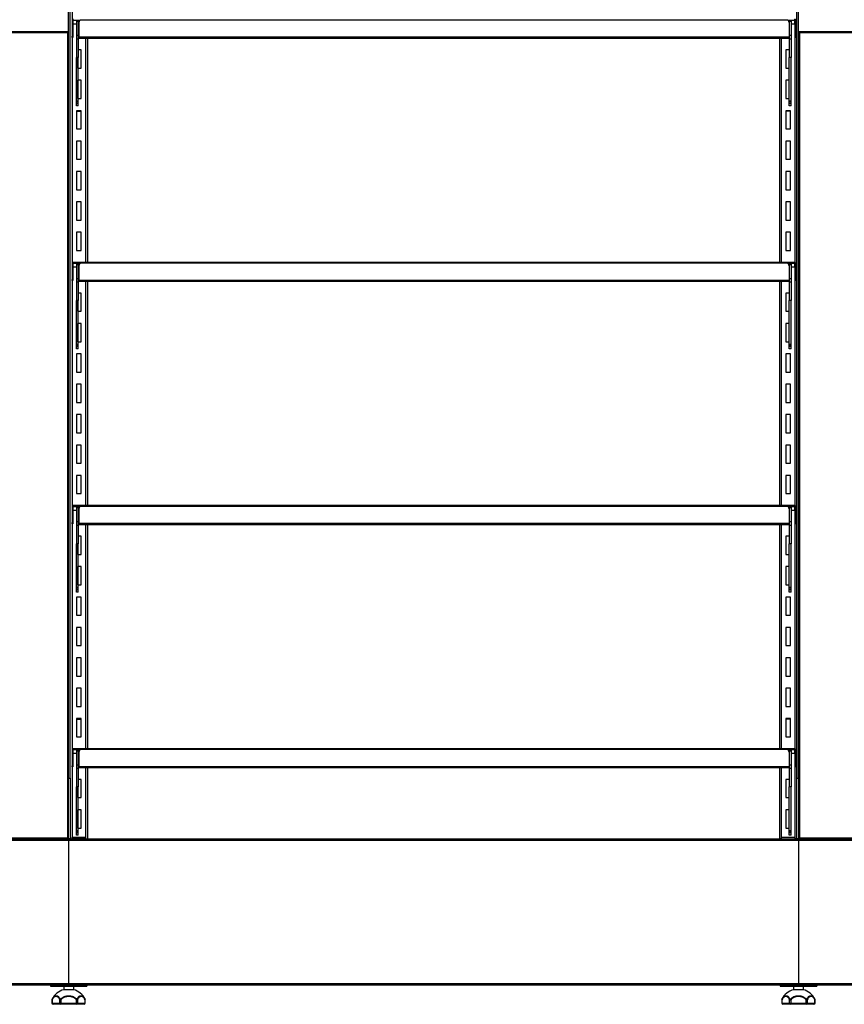
# Model space of a CAD drawing. Units: millimetres. Extents: x 8833 to 80396, y -48581 to 41351.
# Drawn here: x 26962 to 27640, y -26242 to -25432 of the extents above; entities that cross this region are included whole.
import ezdxf

# ---------------------------------------------------------------- set-up
doc = ezdxf.new("R2010")
doc.units = ezdxf.units.MM

msp = doc.modelspace()

# ---------------------------------------------------------------- linework, layer by layer
at = {"color": 0, "linetype": 'ByBlock', "lineweight": -2}
for p, q in [((27002.035, -26055.667), (27002.035, -25325.667)), ((27003.435, -26055.667), (27003.435, -25325.667)), ((27004.835, -25324.167), (27004.835, -26104.167)), ((27600.635, -26055.667), (27600.635, -25325.667)), ((27602.035, -26055.667), (27602.035, -25325.667)), ((27005.635, -25432.367), (27004.935, -25432.367)), ((27004.935, -25432.367), (27004.935, -25445.467)), ((27005.635, -25432.367), (27005.635, -25445.467)), ((27005.835, -25432.367), (27005.835, -25431.467)), ((27005.835, -25435.467), (27005.835, -25432.367)), ((27008.535, -25432.367), (27005.835, -25432.367)), ((27008.535, -25435.467), (27005.835, -25435.467)), ((27008.435, -25435.467), (27008.435, -25446.667)), ((27008.535, -25432.167), (27008.535, -25433.167)), ((27008.535, -25432.167), (27009.935, -25432.167)), ((27008.535, -25433.167), (27009.935, -25433.167)), ((27008.535, -25433.167), (27008.535, -25444.564)), ((27009.935, -25432.167), (27009.935, -25433.167)), ((27011.563, -25432.367), (27009.935, -25432.367)), ((27009.935, -25433.167), (27009.935, -25444.564)), ((27010.435, -25435.467), (27009.935, -25435.467)), ((27010.435, -25434.167), (27010.435, -25446.267)), ((27592.435, -25432.167), (27012.435, -25432.167)), ((27594.535, -25432.367), (27593.306, -25432.367)), ((27594.435, -25434.167), (27594.435, -25446.267)), ((27594.535, -25435.467), (27594.435, -25435.467)), ((27594.535, -25432.167), (27595.935, -25432.167)), ((27594.535, -25432.167), (27594.535, -25433.167)), ((27594.535, -25433.167), (27595.935, -25433.167)), ((27594.535, -25433.167), (27594.535, -25444.564)), ((27595.935, -25432.167), (27595.935, -25433.167)), ((27599.035, -25432.367), (27595.935, -25432.367)), ((27595.935, -25433.167), (27595.935, -25444.564)), ((27599.035, -25435.467), (27595.935, -25435.467)), ((27599.035, -25432.367), (27599.035, -25431.467)), ((27599.035, -25435.467), (27599.035, -25432.367)), ((27599.235, -25432.367), (27599.935, -25432.367)), ((27599.235, -25445.467), (27599.235, -25432.367)), ((27599.935, -25445.467), (27599.935, -25432.367)), ((26402.035, -25441.667), (27002.035, -25441.667)), ((27000.935, -25442.667), (26403.135, -25442.667)), ((27000.935, -25441.667), (27000.935, -25442.667)), ((27001.035, -25442.467), (27000.935, -25442.467)), ((27000.935, -25442.667), (27001.035, -25442.667)), ((27001.035, -25441.667), (27001.035, -25442.667)), ((27001.035, -25442.667), (27001.035, -26104.667)), ((27008.535, -25444.564), (27008.535, -25447.534)), ((27008.535, -25444.564), (27009.935, -25444.564)), ((27009.935, -25444.564), (27009.935, -25447.534)), ((27594.535, -25444.564), (27595.935, -25444.564)), ((27594.535, -25444.564), (27594.535, -25447.534)), ((27595.935, -25444.564), (27595.935, -25447.534)), ((27602.035, -25441.667), (28202.035, -25441.667)), ((27603.035, -25441.667), (27603.035, -25442.667)), ((27603.135, -25442.467), (27603.035, -25442.467)), ((27603.035, -25442.667), (27603.035, -26104.667)), ((27603.035, -25442.667), (27603.135, -25442.667)), ((27603.135, -25442.667), (27603.135, -25441.667)), ((28200.935, -25442.667), (27603.135, -25442.667)), ((27004.935, -25445.467), (27005.635, -25445.467)), ((27004.935, -25446.467), (27004.935, -25445.467)), ((27005.635, -25446.467), (27004.935, -25446.467)), ((27005.635, -25445.467), (27005.635, -25446.467)), ((27008.435, -25446.667), (27008.535, -25446.667)), ((27008.535, -25447.534), (27009.935, -25447.534)), ((27008.535, -25447.534), (27008.535, -25462.861)), ((27009.935, -25446.667), (27010.435, -25446.667)), ((27009.935, -25447.534), (27009.935, -25462.861)), ((27594.435, -25446.267), (27010.435, -25446.267)), ((27010.435, -25446.267), (27010.435, -25447.167)), ((27594.435, -25447.167), (27010.435, -25447.167)), ((27016.035, -25447.167), (27016.035, -25631.467)), ((27017.435, -25447.167), (27017.435, -25631.467)), ((27586.635, -25631.467), (27586.635, -25447.167)), ((27588.035, -25631.467), (27588.035, -25447.167)), ((27594.435, -25446.267), (27594.435, -25447.167)), ((27594.435, -25446.667), (27594.535, -25446.667)), ((27594.535, -25447.534), (27595.935, -25447.534)), ((27594.535, -25447.534), (27594.535, -25462.861)), ((27595.935, -25447.534), (27595.935, -25462.861)), ((27599.235, -25446.467), (27599.235, -25445.467)), ((27599.235, -25445.467), (27599.935, -25445.467)), ((27599.935, -25446.467), (27599.235, -25446.467)), ((27599.235, -25631.489), (27599.235, -25446.467)), ((27599.935, -25445.467), (27599.935, -25446.467)), ((27008.435, -25456.667), (27008.435, -25471.667)), ((27008.535, -25456.667), (27008.435, -25456.667)), ((27012.435, -25456.667), (27009.935, -25456.667)), ((27012.435, -25471.667), (27012.435, -25456.667)), ((27594.535, -25456.667), (27591.635, -25456.667)), ((27591.635, -25456.667), (27591.635, -25471.667)), ((27009.935, -25462.861), (27008.535, -25462.861)), ((27008.535, -25498.889), (27008.535, -25462.861)), ((27009.935, -25498.889), (27009.935, -25462.861)), ((27595.935, -25462.861), (27594.535, -25462.861)), ((27594.535, -25498.889), (27594.535, -25462.861)), ((27595.935, -25498.889), (27595.935, -25462.861)), ((27008.435, -25471.667), (27008.535, -25471.667)), ((27009.935, -25471.667), (27012.435, -25471.667)), ((27591.635, -25471.667), (27594.535, -25471.667)), ((27008.535, -25481.667), (27008.435, -25481.667)), ((27008.435, -25481.667), (27008.435, -25496.667)), ((27012.435, -25481.667), (27009.935, -25481.667)), ((27012.435, -25496.667), (27012.435, -25481.667)), ((27594.535, -25481.667), (27591.635, -25481.667)), ((27591.635, -25481.667), (27591.635, -25496.667)), ((27008.435, -25496.667), (27008.535, -25496.667)), ((27009.935, -25498.889), (27008.535, -25498.889)), ((27008.535, -25499.197), (27008.535, -25498.889)), ((27008.535, -25499.197), (27009.935, -25499.197)), ((27008.535, -25500.66), (27008.535, -25499.197)), ((27009.935, -25500.66), (27008.535, -25500.66)), ((27008.535, -25502.581), (27008.535, -25500.66)), ((27009.935, -25496.667), (27012.435, -25496.667)), ((27009.935, -25499.197), (27009.935, -25498.889)), ((27009.935, -25500.66), (27009.935, -25499.197)), ((27009.935, -25502.581), (27009.935, -25500.66)), ((27591.635, -25496.667), (27594.535, -25496.667)), ((27595.935, -25498.889), (27594.535, -25498.889)), ((27594.535, -25499.197), (27594.535, -25498.889)), ((27594.535, -25499.197), (27595.935, -25499.197)), ((27594.535, -25500.66), (27594.535, -25499.197)), ((27595.935, -25500.66), (27594.535, -25500.66)), ((27594.535, -25502.581), (27594.535, -25500.66)), ((27595.935, -25499.197), (27595.935, -25498.889)), ((27595.935, -25500.66), (27595.935, -25499.197)), ((27595.935, -25502.581), (27595.935, -25500.66)), ((27008.435, -25506.667), (27008.435, -25521.667)), ((27012.435, -25506.667), (27008.435, -25506.667)), ((27009.935, -25502.581), (27008.535, -25502.581)), ((27009.935, -25502.667), (27008.535, -25502.667)), ((27008.835, -25507.167), (27012.435, -25507.167)), ((27009.935, -25502.587), (27009.935, -25502.581)), ((27012.435, -25521.667), (27012.435, -25506.667)), ((27591.635, -25506.667), (27591.635, -25521.667)), ((27595.635, -25506.667), (27591.635, -25506.667)), ((27595.235, -25507.167), (27591.635, -25507.167)), ((27595.935, -25502.581), (27594.535, -25502.581)), ((27595.935, -25502.667), (27594.535, -25502.667)), ((27595.635, -25521.667), (27595.635, -25506.667)), ((27595.935, -25502.587), (27595.935, -25502.581)), ((27008.435, -25521.667), (27012.435, -25521.667)), ((27591.635, -25521.667), (27595.635, -25521.667)), ((27012.435, -25531.667), (27008.435, -25531.667)), ((27008.435, -25531.667), (27008.435, -25546.667)), ((27012.435, -25546.667), (27012.435, -25531.667)), ((27591.635, -25531.667), (27591.635, -25546.667)), ((27595.635, -25531.667), (27591.635, -25531.667)), ((27595.635, -25546.667), (27595.635, -25531.667)), ((27008.435, -25546.667), (27012.435, -25546.667)), ((27591.635, -25546.667), (27595.635, -25546.667)), ((27008.435, -25556.667), (27008.435, -25571.667)), ((27012.435, -25556.667), (27008.435, -25556.667)), ((27012.435, -25571.667), (27012.435, -25556.667)), ((27595.635, -25556.667), (27591.635, -25556.667)), ((27591.635, -25556.667), (27591.635, -25571.667)), ((27595.635, -25571.667), (27595.635, -25556.667)), ((27008.435, -25571.667), (27012.435, -25571.667)), ((27591.635, -25571.667), (27595.635, -25571.667)), ((27008.435, -25581.667), (27008.435, -25596.667)), ((27012.435, -25581.667), (27008.435, -25581.667)), ((27012.435, -25596.667), (27012.435, -25581.667)), ((27595.635, -25581.667), (27591.635, -25581.667)), ((27591.635, -25581.667), (27591.635, -25596.667)), ((27595.635, -25596.667), (27595.635, -25581.667)), ((27008.435, -25596.667), (27012.435, -25596.667)), ((27591.635, -25596.667), (27595.635, -25596.667)), ((27012.435, -25606.667), (27008.435, -25606.667)), ((27008.435, -25606.667), (27008.435, -25621.667)), ((27012.435, -25621.667), (27012.435, -25606.667)), ((27591.635, -25606.667), (27591.635, -25621.667)), ((27595.635, -25606.667), (27591.635, -25606.667)), ((27595.635, -25621.667), (27595.635, -25606.667)), ((27008.435, -25621.667), (27012.435, -25621.667)), ((27591.635, -25621.667), (27595.635, -25621.667)), ((27005.635, -25632.367), (27004.935, -25632.367)), ((27004.935, -25632.367), (27004.935, -25645.467)), ((27005.635, -25632.367), (27005.635, -25645.467)), ((27599.035, -25631.467), (27005.835, -25631.467)), ((27005.835, -25632.367), (27005.835, -25631.467)), ((27005.835, -25635.467), (27005.835, -25632.367)), ((27008.535, -25632.367), (27005.835, -25632.367)), ((27008.535, -25635.467), (27005.835, -25635.467)), ((27008.435, -25635.467), (27008.435, -25646.667)), ((27008.535, -25632.167), (27009.935, -25632.167)), ((27008.535, -25632.167), (27008.535, -25633.167)), ((27008.535, -25633.167), (27008.535, -25644.564)), ((27008.535, -25633.167), (27009.935, -25633.167)), ((27009.935, -25632.167), (27009.935, -25633.167)), ((27011.563, -25632.367), (27009.935, -25632.367)), ((27009.935, -25633.167), (27009.935, -25644.564)), ((27010.435, -25635.467), (27009.935, -25635.467)), ((27010.435, -25634.167), (27010.435, -25646.267)), ((27592.435, -25632.167), (27012.435, -25632.167)), ((27594.535, -25632.367), (27593.306, -25632.367)), ((27594.435, -25634.167), (27594.435, -25646.267)), ((27594.535, -25635.467), (27594.435, -25635.467)), ((27594.535, -25632.167), (27594.535, -25633.167)), ((27594.535, -25632.167), (27595.935, -25632.167)), ((27594.535, -25633.167), (27595.935, -25633.167)), ((27594.535, -25633.167), (27594.535, -25644.564)), ((27595.935, -25632.167), (27595.935, -25633.167)), ((27599.035, -25632.367), (27595.935, -25632.367)), ((27595.935, -25633.167), (27595.935, -25644.564)), ((27599.035, -25635.467), (27595.935, -25635.467)), ((27599.035, -25632.367), (27599.035, -25631.467)), ((27599.035, -25635.467), (27599.035, -25632.367)), ((27599.235, -25632.367), (27599.935, -25632.367)), ((27599.235, -25645.467), (27599.235, -25632.367)), ((27599.935, -25645.467), (27599.935, -25632.367)), ((27004.935, -25645.467), (27005.635, -25645.467)), ((27004.935, -25646.467), (27004.935, -25645.467)), ((27005.635, -25646.467), (27004.935, -25646.467)), ((27005.635, -25645.467), (27005.635, -25646.467)), ((27008.435, -25646.667), (27008.535, -25646.667)), ((27008.535, -25644.564), (27008.535, -25647.534)), ((27008.535, -25644.564), (27009.935, -25644.564)), ((27008.535, -25647.534), (27009.935, -25647.534)), ((27008.535, -25647.534), (27008.535, -25662.861)), ((27009.935, -25644.564), (27009.935, -25647.534)), ((27009.935, -25646.667), (27010.435, -25646.667)), ((27009.935, -25647.534), (27009.935, -25662.861)), ((27594.435, -25646.267), (27010.435, -25646.267)), ((27010.435, -25646.267), (27010.435, -25647.167)), ((27594.435, -25647.167), (27010.435, -25647.167)), ((27016.035, -25647.167), (27016.035, -25831.467)), ((27017.435, -25647.167), (27017.435, -25831.467)), ((27586.635, -25831.467), (27586.635, -25647.167)), ((27588.035, -25831.467), (27588.035, -25647.167)), ((27594.435, -25646.267), (27594.435, -25647.167)), ((27594.435, -25646.667), (27594.535, -25646.667)), ((27594.535, -25644.564), (27594.535, -25647.534)), ((27594.535, -25644.564), (27595.935, -25644.564)), ((27594.535, -25647.534), (27595.935, -25647.534)), ((27594.535, -25647.534), (27594.535, -25662.861)), ((27595.935, -25644.564), (27595.935, -25647.534)), ((27595.935, -25647.534), (27595.935, -25662.861)), ((27599.235, -25645.467), (27599.935, -25645.467)), ((27599.235, -25646.467), (27599.235, -25645.467)), ((27599.935, -25646.467), (27599.235, -25646.467)), ((27599.235, -25831.489), (27599.235, -25646.467)), ((27599.935, -25645.467), (27599.935, -25646.467)), ((27008.435, -25656.667), (27008.435, -25671.667)), ((27008.535, -25656.667), (27008.435, -25656.667)), ((27009.935, -25662.861), (27008.535, -25662.861)), ((27008.535, -25698.889), (27008.535, -25662.861)), ((27012.435, -25656.667), (27009.935, -25656.667)), ((27009.935, -25698.889), (27009.935, -25662.861)), ((27012.435, -25671.667), (27012.435, -25656.667)), ((27594.535, -25656.667), (27591.635, -25656.667)), ((27591.635, -25656.667), (27591.635, -25671.667)), ((27595.935, -25662.861), (27594.535, -25662.861)), ((27594.535, -25698.889), (27594.535, -25662.861)), ((27595.935, -25698.889), (27595.935, -25662.861)), ((27008.435, -25671.667), (27008.535, -25671.667)), ((27009.935, -25671.667), (27012.435, -25671.667)), ((27591.635, -25671.667), (27594.535, -25671.667)), ((27008.535, -25681.667), (27008.435, -25681.667)), ((27008.435, -25681.667), (27008.435, -25696.667)), ((27012.435, -25681.667), (27009.935, -25681.667)), ((27012.435, -25696.667), (27012.435, -25681.667)), ((27594.535, -25681.667), (27591.635, -25681.667)), ((27591.635, -25681.667), (27591.635, -25696.667)), ((27008.435, -25696.667), (27008.535, -25696.667)), ((27009.935, -25698.889), (27008.535, -25698.889)), ((27008.535, -25699.197), (27008.535, -25698.889)), ((27008.535, -25699.197), (27009.935, -25699.197)), ((27008.535, -25700.66), (27008.535, -25699.197)), ((27009.935, -25700.66), (27008.535, -25700.66)), ((27008.535, -25702.581), (27008.535, -25700.66)), ((27009.935, -25702.581), (27008.535, -25702.581)), ((27009.935, -25702.667), (27008.535, -25702.667)), ((27009.935, -25696.667), (27012.435, -25696.667)), ((27009.935, -25699.197), (27009.935, -25698.889)), ((27009.935, -25700.66), (27009.935, -25699.197)), ((27009.935, -25702.581), (27009.935, -25700.66)), ((27009.935, -25702.587), (27009.935, -25702.581)), ((27591.635, -25696.667), (27594.535, -25696.667)), ((27595.935, -25698.889), (27594.535, -25698.889)), ((27594.535, -25699.197), (27594.535, -25698.889)), ((27594.535, -25699.197), (27595.935, -25699.197)), ((27594.535, -25700.66), (27594.535, -25699.197)), ((27595.935, -25700.66), (27594.535, -25700.66)), ((27594.535, -25702.581), (27594.535, -25700.66)), ((27595.935, -25702.581), (27594.535, -25702.581)), ((27595.935, -25702.667), (27594.535, -25702.667)), ((27595.935, -25699.197), (27595.935, -25698.889)), ((27595.935, -25700.66), (27595.935, -25699.197)), ((27595.935, -25702.581), (27595.935, -25700.66)), ((27595.935, -25702.587), (27595.935, -25702.581)), ((27008.435, -25706.667), (27008.435, -25721.667)), ((27012.435, -25706.667), (27008.435, -25706.667)), ((27012.435, -25721.667), (27012.435, -25706.667)), ((27595.635, -25706.667), (27591.635, -25706.667)), ((27591.635, -25706.667), (27591.635, -25721.667)), ((27595.635, -25721.667), (27595.635, -25706.667)), ((27008.435, -25721.667), (27012.435, -25721.667)), ((27591.635, -25721.667), (27595.635, -25721.667)), ((27008.435, -25731.667), (27008.435, -25746.667)), ((27012.435, -25731.667), (27008.435, -25731.667)), ((27012.435, -25746.667), (27012.435, -25731.667)), ((27591.635, -25731.667), (27591.635, -25746.667)), ((27595.635, -25731.667), (27591.635, -25731.667)), ((27595.635, -25746.667), (27595.635, -25731.667)), ((27008.435, -25746.667), (27012.435, -25746.667)), ((27591.635, -25746.667), (27595.635, -25746.667)), ((27008.435, -25756.667), (27008.435, -25771.667)), ((27012.435, -25756.667), (27008.435, -25756.667)), ((27012.435, -25771.667), (27012.435, -25756.667)), ((27591.635, -25756.667), (27591.635, -25771.667)), ((27595.635, -25756.667), (27591.635, -25756.667)), ((27595.635, -25771.667), (27595.635, -25756.667)), ((27008.435, -25771.667), (27012.435, -25771.667)), ((27591.635, -25771.667), (27595.635, -25771.667)), ((27008.435, -25781.667), (27008.435, -25796.667)), ((27012.435, -25781.667), (27008.435, -25781.667)), ((27012.435, -25796.667), (27012.435, -25781.667)), ((27591.635, -25781.667), (27591.635, -25796.667)), ((27595.635, -25781.667), (27591.635, -25781.667)), ((27595.635, -25796.667), (27595.635, -25781.667)), ((27008.435, -25796.667), (27012.435, -25796.667)), ((27591.635, -25796.667), (27595.635, -25796.667)), ((27012.435, -25806.667), (27008.435, -25806.667)), ((27008.435, -25806.667), (27008.435, -25821.667)), ((27012.435, -25821.667), (27012.435, -25806.667)), ((27591.635, -25806.667), (27591.635, -25821.667)), ((27595.635, -25806.667), (27591.635, -25806.667)), ((27595.635, -25821.667), (27595.635, -25806.667)), ((27008.435, -25821.667), (27012.435, -25821.667)), ((27591.635, -25821.667), (27595.635, -25821.667)), ((27005.635, -25832.367), (27004.935, -25832.367)), ((27004.935, -25832.367), (27004.935, -25845.467)), ((27005.635, -25832.367), (27005.635, -25845.467)), ((27599.035, -25831.467), (27005.835, -25831.467)), ((27005.835, -25832.367), (27005.835, -25831.467)), ((27005.835, -25835.467), (27005.835, -25832.367)), ((27008.535, -25832.367), (27005.835, -25832.367)), ((27008.535, -25832.167), (27008.535, -25833.167)), ((27008.535, -25832.167), (27009.935, -25832.167)), ((27008.535, -25833.167), (27008.535, -25844.564)), ((27008.535, -25833.167), (27009.935, -25833.167)), ((27009.935, -25832.167), (27009.935, -25833.167)), ((27011.563, -25832.367), (27009.935, -25832.367)), ((27009.935, -25833.167), (27009.935, -25844.564)), ((27592.435, -25832.167), (27012.435, -25832.167)), ((27594.535, -25832.367), (27593.306, -25832.367)), ((27594.535, -25832.167), (27594.535, -25833.167)), ((27594.535, -25832.167), (27595.935, -25832.167)), ((27594.535, -25833.167), (27595.935, -25833.167)), ((27594.535, -25833.167), (27594.535, -25844.564)), ((27595.935, -25832.167), (27595.935, -25833.167)), ((27599.035, -25832.367), (27595.935, -25832.367)), ((27595.935, -25833.167), (27595.935, -25844.564)), ((27599.035, -25832.367), (27599.035, -25831.467)), ((27599.035, -25835.467), (27599.035, -25832.367)), ((27599.235, -25832.367), (27599.935, -25832.367)), ((27599.235, -25845.467), (27599.235, -25832.367)), ((27599.935, -25845.467), (27599.935, -25832.367)), ((27008.535, -25835.467), (27005.835, -25835.467)), ((27008.435, -25835.467), (27008.435, -25846.667)), ((27010.435, -25835.467), (27009.935, -25835.467)), ((27010.435, -25834.167), (27010.435, -25846.267)), ((27594.435, -25834.167), (27594.435, -25846.267)), ((27594.535, -25835.467), (27594.435, -25835.467)), ((27599.035, -25835.467), (27595.935, -25835.467)), ((27004.935, -25845.467), (27005.635, -25845.467)), ((27004.935, -25846.467), (27004.935, -25845.467)), ((27005.635, -25846.467), (27004.935, -25846.467)), ((27005.635, -25845.467), (27005.635, -25846.467)), ((27008.435, -25846.667), (27008.535, -25846.667)), ((27008.535, -25844.564), (27009.935, -25844.564)), ((27008.535, -25844.564), (27008.535, -25847.534)), ((27008.535, -25847.534), (27009.935, -25847.534)), ((27008.535, -25847.534), (27008.535, -25862.861)), ((27009.935, -25844.564), (27009.935, -25847.534)), ((27009.935, -25846.667), (27010.435, -25846.667)), ((27009.935, -25847.534), (27009.935, -25862.861)), ((27594.435, -25846.267), (27010.435, -25846.267)), ((27010.435, -25846.267), (27010.435, -25847.167)), ((27594.435, -25847.167), (27010.435, -25847.167)), ((27016.035, -25847.167), (27016.035, -26031.467)), ((27017.435, -25847.167), (27017.435, -26031.467)), ((27586.635, -26031.467), (27586.635, -25847.167)), ((27588.035, -26031.467), (27588.035, -25847.167)), ((27594.435, -25846.267), (27594.435, -25847.167)), ((27594.435, -25846.667), (27594.535, -25846.667)), ((27594.535, -25844.564), (27594.535, -25847.534)), ((27594.535, -25844.564), (27595.935, -25844.564)), ((27594.535, -25847.534), (27595.935, -25847.534)), ((27594.535, -25847.534), (27594.535, -25862.861)), ((27595.935, -25844.564), (27595.935, -25847.534)), ((27595.935, -25847.534), (27595.935, -25862.861)), ((27599.235, -25845.467), (27599.935, -25845.467)), ((27599.235, -25846.467), (27599.235, -25845.467)), ((27599.935, -25846.467), (27599.235, -25846.467)), ((27599.235, -26031.489), (27599.235, -25846.467)), ((27599.935, -25845.467), (27599.935, -25846.467)), ((27008.535, -25856.667), (27008.435, -25856.667)), ((27008.435, -25856.667), (27008.435, -25871.667)), ((27012.435, -25856.667), (27009.935, -25856.667)), ((27012.435, -25871.667), (27012.435, -25856.667)), ((27591.635, -25856.667), (27591.635, -25871.667)), ((27594.535, -25856.667), (27591.635, -25856.667)), ((27009.935, -25862.861), (27008.535, -25862.861)), ((27008.535, -25898.889), (27008.535, -25862.861)), ((27009.935, -25898.889), (27009.935, -25862.861)), ((27595.935, -25862.861), (27594.535, -25862.861)), ((27594.535, -25898.889), (27594.535, -25862.861)), ((27595.935, -25898.889), (27595.935, -25862.861)), ((27008.435, -25871.667), (27008.535, -25871.667)), ((27009.935, -25871.667), (27012.435, -25871.667)), ((27591.635, -25871.667), (27594.535, -25871.667)), ((27008.535, -25881.667), (27008.435, -25881.667)), ((27008.435, -25881.667), (27008.435, -25896.667)), ((27012.435, -25881.667), (27009.935, -25881.667)), ((27012.435, -25896.667), (27012.435, -25881.667)), ((27594.535, -25881.667), (27591.635, -25881.667)), ((27591.635, -25881.667), (27591.635, -25896.667)), ((27008.435, -25896.667), (27008.535, -25896.667)), ((27009.935, -25896.667), (27012.435, -25896.667)), ((27591.635, -25896.667), (27594.535, -25896.667)), ((27012.435, -25906.667), (27008.435, -25906.667)), ((27008.435, -25906.667), (27008.435, -25921.667)), ((27009.935, -25898.889), (27008.535, -25898.889)), ((27008.535, -25899.197), (27008.535, -25898.889)), ((27008.535, -25899.197), (27009.935, -25899.197)), ((27008.535, -25900.66), (27008.535, -25899.197)), ((27009.935, -25900.66), (27008.535, -25900.66)), ((27008.535, -25902.581), (27008.535, -25900.66)), ((27009.935, -25902.581), (27008.535, -25902.581)), ((27009.935, -25902.667), (27008.535, -25902.667)), ((27009.935, -25899.197), (27009.935, -25898.889)), ((27009.935, -25900.66), (27009.935, -25899.197)), ((27009.935, -25902.581), (27009.935, -25900.66)), ((27009.935, -25902.587), (27009.935, -25902.581)), ((27012.435, -25921.667), (27012.435, -25906.667)), ((27595.635, -25906.667), (27591.635, -25906.667)), ((27591.635, -25906.667), (27591.635, -25921.667)), ((27595.935, -25898.889), (27594.535, -25898.889)), ((27594.535, -25899.197), (27594.535, -25898.889)), ((27594.535, -25899.197), (27595.935, -25899.197)), ((27594.535, -25900.66), (27594.535, -25899.197)), ((27595.935, -25900.66), (27594.535, -25900.66)), ((27594.535, -25902.581), (27594.535, -25900.66)), ((27595.935, -25902.581), (27594.535, -25902.581)), ((27595.935, -25902.667), (27594.535, -25902.667)), ((27595.635, -25921.667), (27595.635, -25906.667)), ((27595.935, -25899.197), (27595.935, -25898.889)), ((27595.935, -25900.66), (27595.935, -25899.197)), ((27595.935, -25902.581), (27595.935, -25900.66)), ((27595.935, -25902.587), (27595.935, -25902.581)), ((27008.435, -25921.667), (27012.435, -25921.667)), ((27591.635, -25921.667), (27595.635, -25921.667)), ((27012.435, -25931.667), (27008.435, -25931.667)), ((27008.435, -25931.667), (27008.435, -25946.667)), ((27012.435, -25946.667), (27012.435, -25931.667)), ((27591.635, -25931.667), (27591.635, -25946.667)), ((27595.635, -25931.667), (27591.635, -25931.667)), ((27595.635, -25946.667), (27595.635, -25931.667)), ((27008.435, -25946.667), (27012.435, -25946.667)), ((27591.635, -25946.667), (27595.635, -25946.667)), ((27012.435, -25956.667), (27008.435, -25956.667)), ((27008.435, -25956.667), (27008.435, -25971.667)), ((27012.435, -25971.667), (27012.435, -25956.667)), ((27591.635, -25956.667), (27591.635, -25971.667)), ((27595.635, -25956.667), (27591.635, -25956.667)), ((27595.635, -25971.667), (27595.635, -25956.667)), ((27008.435, -25971.667), (27012.435, -25971.667)), ((27591.635, -25971.667), (27595.635, -25971.667)), ((27008.435, -25981.667), (27008.435, -25996.667)), ((27012.435, -25981.667), (27008.435, -25981.667)), ((27012.435, -25996.667), (27012.435, -25981.667)), ((27595.635, -25981.667), (27591.635, -25981.667)), ((27591.635, -25981.667), (27591.635, -25996.667)), ((27595.635, -25996.667), (27595.635, -25981.667)), ((27008.435, -25996.667), (27012.435, -25996.667)), ((27591.635, -25996.667), (27595.635, -25996.667)), ((27012.435, -26006.667), (27008.435, -26006.667)), ((27008.435, -26006.667), (27008.435, -26021.667)), ((27008.835, -26007.167), (27012.435, -26007.167)), ((27012.435, -26021.667), (27012.435, -26006.667)), ((27591.635, -26006.667), (27591.635, -26021.667)), ((27595.635, -26006.667), (27591.635, -26006.667)), ((27595.235, -26007.167), (27591.635, -26007.167)), ((27595.635, -26021.667), (27595.635, -26006.667)), ((27008.435, -26021.667), (27012.435, -26021.667)), ((27591.635, -26021.667), (27595.635, -26021.667)), ((27005.635, -26032.367), (27004.935, -26032.367)), ((27004.935, -26032.367), (27004.935, -26045.467)), ((27005.635, -26032.367), (27005.635, -26045.467)), ((27599.035, -26031.467), (27005.835, -26031.467)), ((27005.835, -26032.367), (27005.835, -26031.467)), ((27005.835, -26035.467), (27005.835, -26032.367)), ((27008.535, -26032.367), (27005.835, -26032.367)), ((27008.535, -26035.467), (27005.835, -26035.467)), ((27008.435, -26035.467), (27008.435, -26046.667)), ((27008.535, -26032.167), (27009.935, -26032.167)), ((27008.535, -26032.167), (27008.535, -26033.167)), ((27008.535, -26033.167), (27009.935, -26033.167)), ((27008.535, -26033.167), (27008.535, -26044.564)), ((27009.935, -26032.167), (27009.935, -26033.167)), ((27011.563, -26032.367), (27009.935, -26032.367)), ((27009.935, -26033.167), (27009.935, -26044.564)), ((27010.435, -26035.467), (27009.935, -26035.467)), ((27010.435, -26034.167), (27010.435, -26046.267)), ((27592.435, -26032.167), (27012.435, -26032.167)), ((27594.535, -26032.367), (27593.306, -26032.367)), ((27594.435, -26034.167), (27594.435, -26046.267)), ((27594.535, -26035.467), (27594.435, -26035.467)), ((27594.535, -26032.167), (27594.535, -26033.167)), ((27594.535, -26032.167), (27595.935, -26032.167)), ((27594.535, -26033.167), (27595.935, -26033.167)), ((27594.535, -26033.167), (27594.535, -26044.564)), ((27595.935, -26032.167), (27595.935, -26033.167)), ((27599.035, -26032.367), (27595.935, -26032.367)), ((27595.935, -26033.167), (27595.935, -26044.564)), ((27599.035, -26035.467), (27595.935, -26035.467)), ((27599.035, -26032.367), (27599.035, -26031.467)), ((27599.035, -26035.467), (27599.035, -26032.367)), ((27599.235, -26032.367), (27599.935, -26032.367)), ((27599.235, -26045.467), (27599.235, -26032.367)), ((27599.935, -26045.467), (27599.935, -26032.367)), ((27004.935, -26045.467), (27005.635, -26045.467)), ((27004.935, -26046.467), (27004.935, -26045.467)), ((27005.635, -26046.467), (27004.935, -26046.467)), ((27005.635, -26045.467), (27005.635, -26046.467)), ((27008.435, -26046.667), (27008.535, -26046.667)), ((27008.535, -26044.564), (27009.935, -26044.564)), ((27008.535, -26044.564), (27008.535, -26047.534)), ((27008.535, -26047.534), (27009.935, -26047.534)), ((27008.535, -26047.534), (27008.535, -26062.861)), ((27009.935, -26044.564), (27009.935, -26047.534)), ((27009.935, -26046.667), (27010.435, -26046.667)), ((27009.935, -26047.534), (27009.935, -26062.861)), ((27594.435, -26046.267), (27010.435, -26046.267)), ((27010.435, -26046.267), (27010.435, -26047.167)), ((27594.435, -26047.167), (27010.435, -26047.167)), ((27016.035, -26047.167), (27016.035, -26104.167)), ((27017.435, -26047.167), (27017.435, -26105.667)), ((27586.635, -26105.667), (27586.635, -26047.167)), ((27588.035, -26104.167), (27588.035, -26047.167)), ((27594.435, -26046.267), (27594.435, -26047.167)), ((27594.435, -26046.667), (27594.535, -26046.667)), ((27594.535, -26044.564), (27595.935, -26044.564)), ((27594.535, -26044.564), (27594.535, -26047.534)), ((27594.535, -26047.534), (27595.935, -26047.534)), ((27594.535, -26047.534), (27594.535, -26062.861)), ((27595.935, -26044.564), (27595.935, -26047.534)), ((27595.935, -26047.534), (27595.935, -26062.861)), ((27599.235, -26045.467), (27599.935, -26045.467)), ((27599.235, -26046.467), (27599.235, -26045.467)), ((27599.935, -26046.467), (27599.235, -26046.467)), ((27599.235, -26104.167), (27599.235, -26046.467)), ((27599.935, -26045.467), (27599.935, -26046.467)), ((27002.035, -26055.667), (27003.435, -26055.667)), ((27002.035, -26105.667), (27002.035, -26055.667)), ((27003.435, -26055.667), (27003.435, -26105.667)), ((27008.535, -26056.667), (27008.435, -26056.667)), ((27008.435, -26056.667), (27008.435, -26071.667)), ((27012.435, -26056.667), (27009.935, -26056.667)), ((27012.435, -26071.667), (27012.435, -26056.667)), ((27591.635, -26056.667), (27591.635, -26071.667)), ((27594.535, -26056.667), (27591.635, -26056.667)), ((27600.635, -26055.667), (27602.035, -26055.667)), ((27600.635, -26105.667), (27600.635, -26055.667)), ((27602.035, -26055.667), (27602.035, -26105.667)), ((27009.935, -26062.861), (27008.535, -26062.861)), ((27008.535, -26098.889), (27008.535, -26062.861)), ((27009.935, -26098.889), (27009.935, -26062.861)), ((27595.935, -26062.861), (27594.535, -26062.861)), ((27594.535, -26098.889), (27594.535, -26062.861)), ((27595.935, -26098.889), (27595.935, -26062.861)), ((27008.435, -26071.667), (27008.535, -26071.667)), ((27009.935, -26071.667), (27012.435, -26071.667)), ((27591.635, -26071.667), (27594.535, -26071.667)), ((27008.535, -26081.667), (27008.435, -26081.667)), ((27008.435, -26081.667), (27008.435, -26096.667)), ((27012.435, -26081.667), (27009.935, -26081.667)), ((27012.435, -26096.667), (27012.435, -26081.667)), ((27591.635, -26081.667), (27591.635, -26096.667)), ((27594.535, -26081.667), (27591.635, -26081.667)), ((27008.435, -26096.667), (27008.535, -26096.667)), ((27009.935, -26098.889), (27008.535, -26098.889)), ((27008.535, -26099.197), (27008.535, -26098.889)), ((27008.535, -26099.197), (27009.935, -26099.197)), ((27008.535, -26100.66), (27008.535, -26099.197)), ((27009.935, -26100.66), (27008.535, -26100.66)), ((27008.535, -26102.581), (27008.535, -26100.66)), ((27009.935, -26096.667), (27012.435, -26096.667)), ((27009.935, -26099.197), (27009.935, -26098.889)), ((27009.935, -26100.66), (27009.935, -26099.197)), ((27009.935, -26102.581), (27009.935, -26100.66)), ((27591.635, -26096.667), (27594.535, -26096.667)), ((27595.935, -26098.889), (27594.535, -26098.889)), ((27594.535, -26099.197), (27594.535, -26098.889)), ((27594.535, -26099.197), (27595.935, -26099.197)), ((27594.535, -26100.66), (27594.535, -26099.197)), ((27595.935, -26100.66), (27594.535, -26100.66)), ((27594.535, -26102.581), (27594.535, -26100.66)), ((27595.935, -26099.197), (27595.935, -26098.889)), ((27595.935, -26100.66), (27595.935, -26099.197)), ((27595.935, -26102.581), (27595.935, -26100.66)), ((27002.035, -26105.867), (26402.035, -26105.867)), ((27002.035, -26106.867), (26402.035, -26106.867)), ((26403.135, -26104.667), (27000.935, -26104.667)), ((26403.135, -26105.667), (27000.935, -26105.667)), ((26987.035, -26105.667), (26987.035, -26105.867)), ((26988.535, -26105.667), (26988.535, -26105.867)), ((26994.035, -26105.867), (26994.035, -26105.667)), ((26995.435, -26105.667), (26995.435, -26105.867)), ((26995.635, -26105.667), (26995.635, -26105.867)), ((26996.035, -26105.667), (26996.035, -26105.867)), ((26999.035, -26105.667), (26999.035, -26105.867)), ((27000.935, -26104.667), (27000.935, -26105.667)), ((27001.035, -26104.667), (27000.935, -26104.667)), ((27000.935, -26104.867), (27001.035, -26104.867)), ((27000.935, -26105.667), (27001.035, -26105.667)), ((27001.035, -26105.667), (27001.035, -26104.667)), ((27001.035, -26105.667), (27002.035, -26105.667)), ((27003.435, -26105.667), (27002.035, -26105.667)), ((27002.035, -26105.867), (27002.035, -26106.867)), ((27602.035, -26105.867), (27002.035, -26105.867)), ((27002.035, -26106.867), (27002.035, -26224.867)), ((27602.035, -26106.867), (27002.035, -26106.867)), ((27003.435, -26105.667), (27004.835, -26105.667)), ((27004.835, -26104.167), (27004.835, -26105.667)), ((27004.935, -26104.167), (27004.835, -26104.167)), ((27004.835, -26105.667), (27004.935, -26105.667)), ((27004.935, -26104.267), (27004.935, -26104.167)), ((27004.935, -26104.267), (27015.935, -26104.267)), ((27004.935, -26105.667), (27004.935, -26104.267)), ((27015.935, -26105.667), (27004.935, -26105.667)), ((27005.035, -26105.867), (27005.035, -26105.667)), ((27009.935, -26102.581), (27008.535, -26102.581)), ((27009.935, -26102.667), (27008.535, -26102.667)), ((27009.035, -26105.667), (27009.035, -26105.867)), ((27009.435, -26105.667), (27009.435, -26105.867)), ((27009.635, -26105.867), (27009.635, -26105.667)), ((27009.935, -26102.587), (27009.935, -26102.581)), ((27010.035, -26105.667), (27010.035, -26105.867)), ((27015.535, -26105.667), (27015.535, -26105.867)), ((27016.035, -26104.167), (27015.935, -26104.167)), ((27015.935, -26104.167), (27015.935, -26104.267)), ((27015.935, -26104.267), (27015.935, -26105.667)), ((27015.935, -26105.667), (27016.035, -26105.667)), ((27016.035, -26105.667), (27016.035, -26104.167)), ((27016.035, -26105.667), (27017.435, -26105.667)), ((27017.035, -26105.667), (27017.035, -26105.867)), ((27017.435, -26105.667), (27586.635, -26105.667)), ((27588.035, -26105.667), (27586.635, -26105.667)), ((27587.035, -26105.667), (27587.035, -26105.867)), ((27588.035, -26105.667), (27588.035, -26104.167)), ((27588.135, -26104.167), (27588.035, -26104.167)), ((27588.035, -26105.667), (27588.135, -26105.667)), ((27588.135, -26104.267), (27588.135, -26104.167)), ((27588.135, -26104.267), (27599.135, -26104.267)), ((27588.135, -26105.667), (27588.135, -26104.267)), ((27588.135, -26105.667), (27599.135, -26105.667)), ((27588.535, -26105.667), (27588.535, -26105.867)), ((27594.035, -26105.867), (27594.035, -26105.667)), ((27595.935, -26102.581), (27594.535, -26102.581)), ((27595.935, -26102.667), (27594.535, -26102.667)), ((27595.435, -26105.667), (27595.435, -26105.867)), ((27595.635, -26105.667), (27595.635, -26105.867)), ((27595.935, -26102.587), (27595.935, -26102.581)), ((27596.035, -26105.667), (27596.035, -26105.867)), ((27599.035, -26105.667), (27599.035, -26105.867)), ((27599.135, -26104.167), (27599.135, -26104.267)), ((27599.235, -26104.167), (27599.135, -26104.167)), ((27599.135, -26104.267), (27599.135, -26105.667)), ((27599.135, -26105.667), (27599.235, -26105.667)), ((27599.235, -26105.667), (27599.235, -26104.167)), ((27600.635, -26105.667), (27599.235, -26105.667)), ((27602.035, -26105.667), (27600.635, -26105.667)), ((27602.035, -26105.667), (27603.035, -26105.667)), ((27602.035, -26105.867), (27602.035, -26106.867)), ((28202.035, -26105.867), (27602.035, -26105.867)), ((27602.035, -26106.867), (27602.035, -26224.867)), ((28202.035, -26106.867), (27602.035, -26106.867)), ((27603.135, -26104.667), (27603.035, -26104.667)), ((27603.035, -26104.667), (27603.035, -26105.667)), ((27603.035, -26104.867), (27603.135, -26104.867)), ((27603.035, -26105.667), (27603.135, -26105.667)), ((27603.135, -26104.667), (28200.935, -26104.667)), ((27603.135, -26105.667), (27603.135, -26104.667)), ((27603.135, -26105.667), (28200.935, -26105.667)), ((27605.035, -26105.867), (27605.035, -26105.667)), ((27609.035, -26105.667), (27609.035, -26105.867)), ((27609.435, -26105.667), (27609.435, -26105.867)), ((27609.635, -26105.867), (27609.635, -26105.667)), ((27610.035, -26105.667), (27610.035, -26105.867)), ((27615.535, -26105.667), (27615.535, -26105.867)), ((27617.035, -26105.667), (27617.035, -26105.867)), ((27001.035, -26224.867), (26403.035, -26224.867)), ((27001.035, -26225.867), (26403.035, -26225.867)), ((26987.035, -26225.867), (26987.035, -26226.667)), ((26987.035, -26226.667), (26988.535, -26226.667)), ((26988.535, -26225.867), (26988.535, -26226.667)), ((26988.535, -26226.667), (27015.535, -26226.667)), ((26998.035, -26226.667), (26998.035, -26229.667)), ((27006.035, -26229.667), (26998.035, -26229.667)), ((27002.035, -26224.867), (27001.035, -26224.867)), ((27001.035, -26224.867), (27001.035, -26225.867)), ((27001.035, -26225.667), (27001.235, -26225.667)), ((27001.235, -26224.867), (27001.235, -26225.667)), ((27001.235, -26225.667), (27002.035, -26225.667)), ((27002.035, -26224.867), (27002.035, -26225.667)), ((27003.035, -26224.867), (27002.035, -26224.867)), ((27002.035, -26225.667), (27002.835, -26225.667)), ((27002.835, -26224.867), (27002.835, -26225.667)), ((27003.035, -26225.667), (27002.835, -26225.667)), ((27601.035, -26224.867), (27003.035, -26224.867)), ((27003.035, -26224.867), (27003.035, -26225.867)), ((27601.035, -26225.867), (27003.035, -26225.867)), ((27006.035, -26226.667), (27006.035, -26229.667)), ((27015.535, -26225.867), (27015.535, -26226.667)), ((27015.535, -26226.667), (27017.035, -26226.667)), ((27017.035, -26225.867), (27017.035, -26226.667)), ((27587.035, -26225.867), (27587.035, -26226.667)), ((27587.035, -26226.667), (27588.535, -26226.667)), ((27588.535, -26225.867), (27588.535, -26226.667)), ((27588.535, -26226.667), (27615.535, -26226.667)), ((27598.035, -26226.667), (27598.035, -26229.667)), ((27606.035, -26229.667), (27598.035, -26229.667)), ((27602.035, -26224.867), (27601.035, -26224.867)), ((27601.035, -26224.867), (27601.035, -26225.867)), ((27601.035, -26225.667), (27601.235, -26225.667)), ((27601.235, -26224.867), (27601.235, -26225.667)), ((27601.235, -26225.667), (27602.035, -26225.667)), ((27602.035, -26224.867), (27602.035, -26225.667)), ((27603.035, -26224.867), (27602.035, -26224.867)), ((27602.035, -26225.667), (27602.835, -26225.667)), ((27602.835, -26224.867), (27602.835, -26225.667)), ((27603.035, -26225.667), (27602.835, -26225.667)), ((28201.035, -26224.867), (27603.035, -26224.867)), ((27603.035, -26224.867), (27603.035, -26225.867)), ((28201.035, -26225.867), (27603.035, -26225.867)), ((27606.035, -26226.667), (27606.035, -26229.667)), ((27615.535, -26225.867), (27615.535, -26226.667)), ((27615.535, -26226.667), (27617.035, -26226.667)), ((27617.035, -26225.867), (27617.035, -26226.667)), ((26988.333, -26237.855), (26988.333, -26240.667)), ((26988.333, -26237.855), (26988.467, -26237.855)), ((26988.467, -26237.855), (26988.467, -26240.667)), ((26994.818, -26237.855), (26995.684, -26237.855)), ((26994.818, -26240.667), (26994.818, -26237.855)), ((26995.684, -26237.855), (26995.684, -26240.667)), ((27008.385, -26237.855), (27008.832, -26237.403)), ((27008.385, -26237.855), (27009.251, -26237.855)), ((27008.385, -26240.667), (27008.385, -26237.855)), ((27009.251, -26237.855), (27009.251, -26240.667)), ((27015.602, -26240.667), (27015.602, -26237.855)), ((27015.602, -26237.855), (27015.736, -26237.855)), ((27015.736, -26240.667), (27015.736, -26237.855)), ((27588.333, -26237.855), (27588.333, -26240.667)), ((27588.333, -26237.855), (27588.467, -26237.855)), ((27588.467, -26237.855), (27588.467, -26240.667)), ((27594.818, -26237.855), (27595.684, -26237.855)), ((27594.818, -26240.667), (27594.818, -26237.855)), ((27595.238, -26237.403), (27595.684, -26237.855)), ((27595.684, -26237.855), (27595.684, -26240.667)), ((27608.385, -26237.855), (27609.251, -26237.855)), ((27608.385, -26240.667), (27608.385, -26237.855)), ((27609.251, -26237.855), (27609.251, -26240.667)), ((27615.602, -26240.667), (27615.602, -26237.855)), ((27615.602, -26237.855), (27615.736, -26237.855)), ((27615.736, -26240.667), (27615.736, -26237.855)), ((26988.333, -26240.667), (26988.467, -26240.667)), ((26988.467, -26240.667), (26994.818, -26240.667)), ((26995.684, -26241.667), (26989.333, -26241.667)), ((26994.818, -26240.667), (26995.684, -26240.667)), ((26995.684, -26240.667), (27008.385, -26240.667)), ((26995.684, -26241.667), (26995.684, -26240.667)), ((27008.385, -26241.667), (26995.684, -26241.667)), ((27008.385, -26240.667), (27009.251, -26240.667)), ((27008.385, -26241.667), (27008.385, -26240.667)), ((27014.736, -26241.667), (27008.385, -26241.667)), ((27009.251, -26240.667), (27015.602, -26240.667)), ((27015.602, -26240.667), (27015.736, -26240.667)), ((27588.333, -26240.667), (27588.467, -26240.667)), ((27588.467, -26240.667), (27594.818, -26240.667)), ((27595.684, -26241.667), (27589.333, -26241.667)), ((27594.818, -26240.667), (27595.684, -26240.667)), ((27595.684, -26240.667), (27608.385, -26240.667)), ((27595.684, -26241.667), (27595.684, -26240.667)), ((27608.385, -26241.667), (27595.684, -26241.667)), ((27608.385, -26241.667), (27608.385, -26240.667)), ((27608.385, -26240.667), (27609.251, -26240.667)), ((27614.736, -26241.667), (27608.385, -26241.667)), ((27609.251, -26240.667), (27615.602, -26240.667)), ((27615.602, -26240.667), (27615.736, -26240.667))]:
    msp.add_line(p, q, dxfattribs=at)
at = {"color": 0, "linetype": 'ByBlock', "lineweight": -2, "flags": 128}
for points in [[(26995.684, -26237.855), (26995.623, -26237.794), (26995.564, -26237.733), (26995.504, -26237.674), (26995.447, -26237.615), (26995.391, -26237.559), (26995.337, -26237.504), (26995.286, -26237.452), (26995.238, -26237.403)], [(27608.385, -26237.855), (27608.446, -26237.794), (27608.506, -26237.733), (27608.565, -26237.674), (27608.622, -26237.615), (27608.678, -26237.559), (27608.732, -26237.504), (27608.783, -26237.452), (27608.832, -26237.403)]]:
    msp.add_lwpolyline(points, dxfattribs=at)
at = {"color": 0, "linetype": 'ByBlock', "lineweight": -2}
for centre, radius, start, end in [((27005.835, -25432.367), 0.9, 90, 180), ((27005.835, -25432.367), 0.2, 90, 180), ((27012.435, -25434.167), 2, 90, 180), ((27592.435, -25434.167), 2, 0, 90), ((27599.035, -25432.367), 0.9, 0, 90), ((27599.035, -25432.367), 0.2, 0, 90), ((27008.835, -25508.167), 1, 90, 113.578178), ((27595.235, -25508.167), 1, 66.421822, 90), ((27005.835, -25632.367), 0.9, 90, 180), ((27005.835, -25632.367), 0.2, 90, 180), ((27012.435, -25634.167), 2, 90, 180), ((27592.435, -25634.167), 2, 0, 90), ((27599.035, -25632.367), 0.9, 0, 90), ((27599.035, -25632.367), 0.2, 0, 90), ((27005.835, -25832.367), 0.9, 90, 180), ((27005.835, -25832.367), 0.2, 90, 180), ((27012.435, -25834.167), 2, 90, 180), ((27592.435, -25834.167), 2, 0, 90), ((27599.035, -25832.367), 0.9, 0, 90), ((27599.035, -25832.367), 0.2, 0, 90), ((27008.835, -26008.167), 1, 90, 113.578178), ((27595.235, -26008.167), 1, 66.421822, 90), ((27005.835, -26032.367), 0.9, 90, 180), ((27005.835, -26032.367), 0.2, 90, 180), ((27012.435, -26034.167), 2, 90, 180), ((27592.435, -26034.167), 2, 0, 90), ((27599.035, -26032.367), 0.9, 0, 90), ((27599.035, -26032.367), 0.2, 0, 90), ((27001.822, -26244.181), 15, 104.626879, 153.139739), ((27002.247, -26244.181), 15, 26.860261, 75.373121), ((27601.822, -26244.181), 15, 104.626879, 153.139739), ((27602.247, -26244.181), 15, 26.860261, 75.373121), ((26989.333, -26237.855), 1, 153.139739, 180), ((26988.902, -26237.603), 0.503, 156.571748, 210.042224), ((26995.891, -26238.432), 1.218, 122.426666, 151.756901), ((27008.178, -26238.432), 1.218, 28.243099, 57.573334), ((27015.167, -26237.603), 0.503, 329.957776, 23.428252), ((27014.736, -26237.855), 1, 0, 26.860261), ((27589.333, -26237.855), 1, 153.139739, 180), ((27588.902, -26237.603), 0.503, 156.571748, 210.042224), ((27595.891, -26238.432), 1.218, 122.426666, 151.756901), ((27608.178, -26238.432), 1.218, 28.243099, 57.573334), ((27615.167, -26237.603), 0.503, 329.957776, 23.428252), ((27614.736, -26237.855), 1, 0, 26.860261), ((26989.333, -26240.667), 1, 180, 270), ((26989.405, -26240.729), 0.94, 176.190595, 265.598208), ((26995.756, -26240.729), 0.94, 176.190595, 265.598208), ((27008.313, -26240.729), 0.94, 274.398699, 3.812498), ((27014.736, -26240.667), 1, 270, 0), ((27014.664, -26240.729), 0.94, 274.401792, 3.809405), ((27589.333, -26240.667), 1, 180, 270), ((27589.405, -26240.729), 0.94, 176.190595, 265.598208), ((27595.756, -26240.729), 0.94, 176.187502, 265.601301), ((27608.313, -26240.729), 0.94, 274.401792, 3.809405), ((27614.736, -26240.667), 1, 270, 0), ((27614.664, -26240.729), 0.94, 274.401792, 3.809405)]:
    msp.add_arc(centre, radius, start, end, dxfattribs=at)
for points, knots in [([(26988.441, -26237.403), (26988.678, -26236.986), (26989.151, -26236.153), (26989.997, -26235.285), (26990.902, -26234.74), (26991.842, -26234.56), (26992.782, -26234.741), (26993.684, -26235.285), (26994.529, -26236.153), (26995.001, -26236.986), (26995.238, -26237.403)], [0, 0, 0, 0, 0.1254513, 0.2504871, 0.3754868, 0.5003895, 0.6245493, 0.7495584, 0.8744531, 1, 1, 1, 1]), ([(26994.818, -26237.855), (26994.568, -26237.422), (26994.071, -26236.558), (26993.168, -26235.714), (26992.209, -26235.256), (26991.203, -26235.224), (26990.206, -26235.646), (26989.252, -26236.501), (26988.729, -26237.403), (26988.467, -26237.855)], [0, 0, 0, 0, 0.14064007, 0.28030004, 0.42037651, 0.55926995, 0.70640014, 0.85277255, 1, 1, 1, 1]), ([(26995.238, -26237.403), (26995.711, -26236.987), (26996.655, -26236.154), (26998.345, -26235.287), (27000.155, -26234.74), (27002.038, -26234.56), (27003.921, -26234.742), (27005.726, -26235.287), (27007.414, -26236.154), (27008.358, -26236.986), (27008.832, -26237.403)], [0, 0, 0, 0, 0.12534699, 0.25027266, 0.37512172, 0.50051669, 0.62511965, 0.74982985, 0.87461478, 1, 1, 1, 1]), ([(27008.385, -26237.855), (27007.887, -26237.423), (27006.892, -26236.559), (27005.091, -26235.716), (27003.169, -26235.256), (27001.157, -26235.224), (26999.158, -26235.647), (26997.253, -26236.501), (26996.207, -26237.404), (26995.684, -26237.855)], [0, 0, 0, 0, 0.1403161, 0.280326, 0.4195392, 0.5600068, 0.7062747, 0.8531033, 1, 1, 1, 1]), ([(27008.832, -26237.403), (27009.068, -26236.986), (27009.54, -26236.153), (27010.386, -26235.285), (27011.29, -26234.74), (27012.229, -26234.56), (27013.169, -26234.741), (27014.072, -26235.285), (27014.918, -26236.153), (27015.391, -26236.986), (27015.628, -26237.403)], [0, 0, 0, 0, 0.1254512, 0.2504853, 0.3754864, 0.5003875, 0.6245489, 0.7495566, 0.8744529, 1, 1, 1, 1]), ([(27015.602, -26237.855), (27015.353, -26237.422), (27014.855, -26236.558), (27013.953, -26235.714), (27012.994, -26235.256), (27011.987, -26235.224), (27010.99, -26235.646), (27010.036, -26236.501), (27009.514, -26237.403), (27009.251, -26237.855)], [0, 0, 0, 0, 0.1406386, 0.2802985, 0.420375, 0.5592684, 0.7063985, 0.8527726, 1, 1, 1, 1]), ([(27588.441, -26237.403), (27588.678, -26236.986), (27589.151, -26236.153), (27589.997, -26235.285), (27590.902, -26234.74), (27591.842, -26234.56), (27592.782, -26234.741), (27593.684, -26235.285), (27594.529, -26236.153), (27595.001, -26236.986), (27595.238, -26237.403)], [0, 0, 0, 0, 0.12545128, 0.25048353, 0.37548695, 0.50038965, 0.62454939, 0.74955845, 0.87445309, 1, 1, 1, 1]), ([(27594.818, -26237.855), (27594.568, -26237.422), (27594.07, -26236.558), (27593.168, -26235.714), (27592.209, -26235.256), (27591.203, -26235.224), (27590.206, -26235.646), (27589.252, -26236.501), (27588.729, -26237.403), (27588.467, -26237.855)], [0, 0, 0, 0, 0.1406435, 0.2802997, 0.4203804, 0.5592697, 0.7064, 0.8527725, 1, 1, 1, 1]), ([(27595.238, -26237.403), (27595.711, -26236.987), (27596.655, -26236.154), (27598.345, -26235.287), (27600.155, -26234.74), (27602.039, -26234.56), (27603.921, -26234.742), (27605.726, -26235.287), (27607.414, -26236.154), (27608.358, -26236.986), (27608.832, -26237.403)], [0, 0, 0, 0, 0.12534699, 0.25027266, 0.37512172, 0.50051669, 0.62511965, 0.74982985, 0.87461478, 1, 1, 1, 1]), ([(27608.385, -26237.855), (27607.887, -26237.423), (27606.892, -26236.559), (27605.091, -26235.716), (27603.169, -26235.256), (27601.157, -26235.224), (27599.158, -26235.647), (27597.253, -26236.501), (27596.207, -26237.404), (27595.684, -26237.855)], [0, 0, 0, 0, 0.140316, 0.2803335, 0.4195384, 0.560006, 0.7062738, 0.8531101, 1, 1, 1, 1]), ([(27608.832, -26237.403), (27609.068, -26236.986), (27609.54, -26236.153), (27610.386, -26235.285), (27611.29, -26234.74), (27612.229, -26234.56), (27613.169, -26234.741), (27614.072, -26235.285), (27614.918, -26236.153), (27615.391, -26236.986), (27615.628, -26237.403)], [0, 0, 0, 0, 0.1254481, 0.2504856, 0.3754866, 0.5003877, 0.624549, 0.7495567, 0.874453, 1, 1, 1, 1]), ([(27615.602, -26237.855), (27615.353, -26237.422), (27614.855, -26236.558), (27613.953, -26235.714), (27612.994, -26235.256), (27611.988, -26235.224), (27610.99, -26235.646), (27610.036, -26236.501), (27609.514, -26237.403), (27609.251, -26237.855)], [0, 0, 0, 0, 0.140642, 0.2802982, 0.4203789, 0.5592681, 0.7063984, 0.8527725, 1, 1, 1, 1])]:
    msp.add_open_spline(points, degree=3, knots=knots, dxfattribs=at)

doc.saveas('drawing.dxf')
